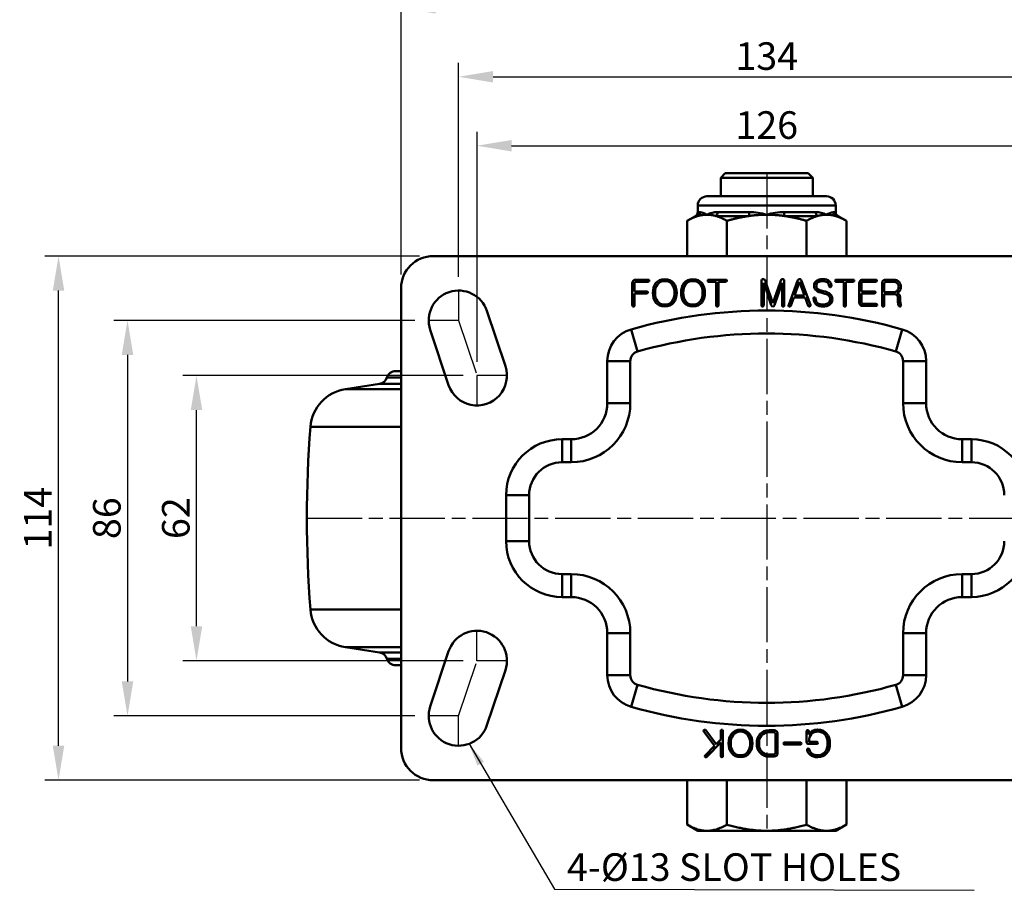
# Model space of a CAD drawing. Units: millimetres. Extents: x 524 to 6824, y 346 to 1237.
# Drawn here: x 5805 to 6019, y 911 to 1100 of the extents above; entities that cross this region are included whole.
import ezdxf

# ---------------------------------------------------------------- set-up
doc = ezdxf.new("R2010")
doc.units = ezdxf.units.MM
doc.linetypes.add('AM_ISO08W050', pattern=[18, 12, -1.5, 3, -1.5])
doc.layers.get('0').update_dxf_attribs({"color": 3})
doc.layers.add('AM_7', color=1, linetype='AM_ISO08W050', lineweight=25)
doc.layers.add('AM_VIS', color=3, linetype='Continuous', lineweight=50)
doc.styles.add('DIM TEXT STYLE', font='romans.shx', dxfattribs={"oblique": 15, "bigfont": 'whgtxt.shx'})
doc.styles.add('GDD', font='romans.shx', dxfattribs={"oblique": 15, "bigfont": 'whgtxt.shx'})
doc.dimstyles.new('GDOK-2X', dxfattribs={"dimscale": 2, "dimtxt": 2, "dimasz": 2.5, "dimexe": 1, "dimexo": 1, "dimgap": 0.5, "dimtad": 1, "dimdsep": 46, "dimtxsty": 'GDD', "dimcen": 0, "dimclrd": 1, "dimclre": 1, "dimclrt": 4, "dimazin": 2, "dimtfac": 0.5, "dimtmove": 0, "dimatfit": 3, "dimfxl": 0, "dimfrac": 2, "dimtolj": 1, "dimarcsym": 0})
doc.dimstyles.new('GDOK-3X', dxfattribs={"dimscale": 3, "dimtxt": 2, "dimasz": 2.5, "dimexe": 1, "dimexo": 1, "dimgap": 0.5, "dimtad": 1, "dimdsep": 46, "dimtxsty": 'GDD', "dimcen": 0, "dimclrd": 1, "dimclre": 1, "dimclrt": 4, "dimazin": 2, "dimtfac": 0.5, "dimtmove": 0, "dimatfit": 3, "dimfxl": 0, "dimfrac": 2, "dimtolj": 1, "dimarcsym": 0})

# ---------------------------------------------------------------- blocks, each defined once
blk = doc.blocks.new('*D463')
at = {"color": 1, "lineweight": -2}
for p, q in [((5892.32, 1048.91), (5810.82, 1048.91)), ((5813.82, 942.41), (5813.82, 1041.41)), ((5892.32, 934.91), (5810.82, 934.91))]:
    blk.add_line(p, q, dxfattribs=at)
at = {"color": 1}
for points in [[(5815.07, 1041.41), (5812.57, 1041.41), (5813.82, 1048.91)], [(5812.57, 942.41), (5815.07, 942.41), (5813.82, 934.91)]]:
    blk.add_solid(points, dxfattribs=at)
at = {"layer": 'Defpoints', "color": 0}
for p in [(5813.82, 1048.91), (5895.32, 1048.91), (5895.32, 934.91)]:
    blk.add_point(p, dxfattribs=at)
at = {"color": 4, "insert": (5809.32, 991.91), "char_height": 6, "attachment_point": 5, "rotation": 90, "style": 'GDD'}
blk.add_mtext('\\A1;114', dxfattribs=at)
blk = doc.blocks.new('*D464')
at = {"color": 1, "lineweight": -2}
for p, q in [((5891.32, 1034.91), (5825.82, 1034.91)), ((5828.82, 1027.41), (5828.82, 956.41)), ((5891.32, 948.91), (5825.82, 948.91))]:
    blk.add_line(p, q, dxfattribs=at)
at = {"color": 1}
for points in [[(5830.07, 1027.41), (5827.57, 1027.41), (5828.82, 1034.91)], [(5827.57, 956.41), (5830.07, 956.41), (5828.82, 948.91)]]:
    blk.add_solid(points, dxfattribs=at)
at = {"layer": 'Defpoints', "color": 0}
for p in [(5894.32, 1034.91), (5828.82, 948.91), (5894.32, 948.91)]:
    blk.add_point(p, dxfattribs=at)
at = {"color": 4, "insert": (5824.32, 991.91), "char_height": 6, "attachment_point": 5, "rotation": 90, "style": 'GDD'}
blk.add_mtext('\\A1;86', dxfattribs=at)
blk = doc.blocks.new('*D465')
at = {"color": 1, "lineweight": -2}
for p, q in [((5901.82, 1022.91), (5840.82, 1022.91)), ((5843.82, 968.41), (5843.82, 1015.41)), ((5901.82, 960.91), (5840.82, 960.91))]:
    blk.add_line(p, q, dxfattribs=at)
at = {"color": 1}
for points in [[(5845.07, 1015.41), (5842.57, 1015.41), (5843.82, 1022.91)], [(5842.57, 968.41), (5845.07, 968.41), (5843.82, 960.91)]]:
    blk.add_solid(points, dxfattribs=at)
at = {"layer": 'Defpoints', "color": 0}
for p in [(5843.82, 1022.91), (5904.82, 1022.91), (5904.82, 960.91)]:
    blk.add_point(p, dxfattribs=at)
at = {"color": 4, "insert": (5839.32, 991.91), "char_height": 6, "attachment_point": 5, "rotation": 90, "style": 'GDD'}
blk.add_mtext('\\A1;62', dxfattribs=at)
blk = doc.blocks.new('*D466')
at = {"color": 1, "lineweight": -2}
for p, q in [((5888.32, 1044.91), (5888.32, 1105.91)), ((6047.32, 1044.91), (6047.32, 1105.91)), ((5895.82, 1102.91), (6039.82, 1102.91))]:
    blk.add_line(p, q, dxfattribs=at)
at = {"color": 1}
for points in [[(5895.82, 1104.16), (5895.82, 1101.66), (5888.32, 1102.91)], [(6039.82, 1101.66), (6039.82, 1104.16), (6047.32, 1102.91)]]:
    blk.add_solid(points, dxfattribs=at)
at = {"layer": 'Defpoints', "color": 0}
for p in [(6047.32, 1102.91), (5888.32, 1041.91), (6047.32, 1041.91)]:
    blk.add_point(p, dxfattribs=at)
at = {"color": 4, "insert": (5967.82, 1107.41), "char_height": 6, "attachment_point": 5, "style": 'GDD'}
blk.add_mtext('\\A1;159', dxfattribs=at)
blk = doc.blocks.new('*D467')
at = {"color": 1, "lineweight": -2}
for p, q in [((5900.82, 1044.41), (5900.82, 1090.91)), ((6034.82, 1044.41), (6034.82, 1090.91)), ((5908.32, 1087.91), (6027.32, 1087.91))]:
    blk.add_line(p, q, dxfattribs=at)
at = {"color": 1}
for points in [[(5908.32, 1089.16), (5908.32, 1086.66), (5900.82, 1087.91)], [(6027.32, 1086.66), (6027.32, 1089.16), (6034.82, 1087.91)]]:
    blk.add_solid(points, dxfattribs=at)
at = {"layer": 'Defpoints', "color": 0}
for p in [(6034.82, 1087.91), (5900.82, 1041.41), (6034.82, 1041.41)]:
    blk.add_point(p, dxfattribs=at)
at = {"color": 4, "insert": (5967.82, 1092.41), "char_height": 6, "attachment_point": 5, "style": 'GDD'}
blk.add_mtext('\\A1;134', dxfattribs=at)
blk = doc.blocks.new('*D468')
at = {"color": 1, "lineweight": -2}
for p, q in [((5904.82, 1025.91), (5904.82, 1075.91)), ((6030.82, 1025.91), (6030.82, 1075.91)), ((5912.32, 1072.91), (6023.32, 1072.91))]:
    blk.add_line(p, q, dxfattribs=at)
at = {"color": 1}
for points in [[(5912.32, 1074.16), (5912.32, 1071.66), (5904.82, 1072.91)], [(6023.32, 1071.66), (6023.32, 1074.16), (6030.82, 1072.91)]]:
    blk.add_solid(points, dxfattribs=at)
at = {"layer": 'Defpoints', "color": 0}
for p in [(6030.82, 1072.91), (5904.82, 1022.91), (6030.82, 1022.91)]:
    blk.add_point(p, dxfattribs=at)
at = {"color": 4, "insert": (5967.82, 1077.41), "char_height": 6, "attachment_point": 5, "style": 'GDD'}
blk.add_mtext('\\A1;126', dxfattribs=at)

msp = doc.modelspace()

# ---------------------------------------------------------------- linework, layer by layer
at = {"layer": 'AM_7'}
for p, q in [((5967.816, 1066.915), (5967.816, 923.915)), ((5900.816, 1041.415), (5900.816, 1034.915)), ((5900.816, 1034.915), (5894.316, 1034.915)), ((5900.816, 1034.915), (5904.816, 1022.915)), ((5904.816, 1022.915), (5904.816, 1016.415)), ((5911.316, 1022.915), (5904.816, 1022.915)), ((5867.816, 991.915), (6158.358, 991.915)), ((5904.816, 960.915), (5904.816, 967.415)), ((5900.816, 948.915), (5904.816, 960.915)), ((5911.316, 960.915), (5904.816, 960.915)), ((5900.816, 948.915), (5894.316, 948.915)), ((5900.816, 942.415), (5900.816, 948.915))]:
    msp.add_line(p, q, dxfattribs=at)
at = {"layer": 'AM_VIS'}
for p, q in [((5958.816, 1066.915), (5957.816, 1065.915)), ((5958.816, 1066.915), (5976.816, 1066.915)), ((5976.816, 1066.915), (5977.816, 1065.915)), ((5957.816, 1061.915), (5957.816, 1065.915)), ((5977.816, 1065.915), (5957.816, 1065.915)), ((5977.816, 1061.915), (5977.816, 1065.915)), ((5952.816, 1059.915), (5952.816, 1058.492)), ((5982.816, 1059.915), (5952.816, 1059.915)), ((5954.816, 1061.915), (5980.816, 1061.915)), ((5982.816, 1059.915), (5982.816, 1058.492)), ((5952.816, 1058.492), (5953.355, 1058.492)), ((5957.133, 1058.492), (5964.037, 1058.492)), ((5971.594, 1058.492), (5978.498, 1058.492)), ((5982.276, 1058.492), (5982.816, 1058.492)), ((5952.316, 1057.626), (5950.495, 1056.574)), ((5950.495, 1048.915), (5950.495, 1056.574)), ((5952.873, 1057.626), (5952.316, 1057.626)), ((5963.912, 1057.626), (5956.778, 1057.626)), ((5959.156, 1048.915), (5959.156, 1056.574)), ((5978.854, 1057.626), (5971.72, 1057.626)), ((5976.476, 1048.915), (5976.476, 1056.574)), ((5983.316, 1057.626), (5982.758, 1057.626)), ((5983.316, 1057.626), (5985.136, 1056.574)), ((5985.136, 1048.915), (5985.136, 1056.574)), ((5895.316, 1048.915), (6040.316, 1048.915)), ((5938.594, 1038.176), (5938.594, 1043.024)), ((5939.076, 1042.993), (5939.076, 1041.221)), ((5939.332, 1043.777), (5942.035, 1043.777)), ((5942.035, 1043.342), (5939.417, 1043.342)), ((5955.18, 1043.777), (5958.886, 1043.777)), ((5956.827, 1043.342), (5955.18, 1043.342)), ((5956.827, 1038.168), (5956.827, 1043.342)), ((5958.886, 1043.342), (5957.309, 1043.342)), ((5957.309, 1043.342), (5957.309, 1038.168)), ((5966.67, 1038.176), (5966.67, 1043.529)), ((5968.806, 1038.215), (5967.152, 1043.109)), ((5967.152, 1043.109), (5967.152, 1038.176)), ((5967.447, 1043.638), (5967.618, 1043.14)), ((5967.618, 1043.14), (5969.156, 1038.642)), ((5969.156, 1038.642), (5970.71, 1043.156)), ((5971.152, 1043.109), (5969.498, 1038.215)), ((5970.71, 1043.156), (5970.865, 1043.614)), ((5971.152, 1038.176), (5971.152, 1043.109)), ((5971.642, 1043.529), (5971.642, 1038.176)), ((5972.59, 1038.277), (5974.508, 1043.544)), ((5974.944, 1043.311), (5973.864, 1040.359)), ((5974.967, 1043.311), (5974.944, 1043.311)), ((5976.039, 1040.359), (5974.967, 1043.311)), ((5975.394, 1043.544), (5977.321, 1038.277)), ((5982.906, 1043.777), (5986.612, 1043.777)), ((5984.553, 1043.342), (5982.906, 1043.342)), ((5984.553, 1038.168), (5984.553, 1043.342)), ((5986.612, 1043.342), (5985.035, 1043.342)), ((5985.035, 1043.342), (5985.035, 1038.168)), ((5987.933, 1038.805), (5987.933, 1043.024)), ((5988.414, 1042.993), (5988.414, 1041.237)), ((5988.671, 1043.777), (5991.506, 1043.777)), ((5991.506, 1043.342), (5988.756, 1043.342)), ((5992.905, 1038.192), (5992.905, 1043.024)), ((5993.386, 1042.993), (5993.386, 1041.074)), ((5993.643, 1043.777), (5995.398, 1043.777)), ((5995.344, 1043.342), (5993.728, 1043.342)), ((5888.316, 941.915), (5888.316, 1041.915)), ((5939.076, 1041.221), (5941.74, 1041.221)), ((5941.74, 1040.794), (5939.076, 1040.794)), ((5939.076, 1040.794), (5939.076, 1038.176)), ((5988.414, 1041.237), (5991.234, 1041.237)), ((5991.234, 1040.802), (5988.414, 1040.802)), ((5988.414, 1040.802), (5988.414, 1038.837)), ((5993.386, 1041.074), (5995.344, 1041.074)), ((5995.398, 1040.647), (5993.386, 1040.647)), ((5993.386, 1040.647), (5993.386, 1038.192)), ((5973.708, 1039.932), (5973.048, 1038.122)), ((5976.202, 1039.932), (5973.708, 1039.932)), ((5973.864, 1040.359), (5976.039, 1040.359)), ((5976.855, 1038.122), (5976.202, 1039.932)), ((5988.756, 1038.495), (5991.607, 1038.495)), ((5996.3, 1039.955), (5996.344, 1038.914)), ((5910.982, 1024.97), (5906.982, 1036.97)), ((5991.607, 1038.06), (5988.671, 1038.06)), ((5894.649, 1032.859), (5898.649, 1020.859)), ((5939.724, 1028.159), (5938.356, 1032.968)), ((5995.907, 1028.159), (5997.276, 1032.968)), ((5938.153, 1026.079), (5933.153, 1026.079)), ((5933.153, 1026.079), (5933.153, 1016.915)), ((5938.153, 1026.079), (5938.153, 1016.915)), ((5997.478, 1026.079), (6002.478, 1026.079)), ((5997.478, 1016.915), (5997.478, 1026.079)), ((6002.478, 1016.915), (6002.478, 1026.079)), ((5887.139, 1023.915), (5888.316, 1023.915)), ((5885.227, 1022.503), (5888.316, 1022.503)), ((5883.619, 1021.115), (5876.215, 1019.979)), ((5876.215, 1019.979), (5888.316, 1019.979)), ((5883.619, 1021.115), (5888.316, 1021.115)), ((5938.153, 1016.915), (5933.153, 1016.915)), ((5997.478, 1016.915), (6002.478, 1016.915)), ((5868.608, 1011.799), (5888.316, 1011.799)), ((5923.316, 1004.077), (5923.316, 1009.077)), ((5925.316, 1009.077), (5923.316, 1009.077)), ((5925.316, 1004.077), (5925.316, 1009.077)), ((6010.316, 1004.077), (6010.316, 1009.077)), ((6012.316, 1009.077), (6010.316, 1009.077)), ((6012.316, 1004.077), (6012.316, 1009.077)), ((5925.316, 1004.077), (5923.316, 1004.077)), ((6012.316, 1004.077), (6010.316, 1004.077)), ((5916.153, 996.915), (5911.153, 996.915)), ((5911.153, 996.915), (5911.153, 986.915)), ((5916.153, 996.915), (5916.153, 986.915)), ((5916.153, 986.915), (5911.153, 986.915)), ((5923.316, 979.752), (5923.316, 974.752)), ((5923.316, 979.752), (5925.316, 979.752)), ((5925.316, 979.752), (5925.316, 974.752)), ((6010.316, 979.752), (6010.316, 974.752)), ((6010.316, 979.752), (6012.316, 979.752)), ((6012.316, 979.752), (6012.316, 974.752)), ((5923.316, 974.752), (5925.316, 974.752)), ((6010.316, 974.752), (6012.316, 974.752)), ((5868.608, 972.031), (5888.316, 972.031)), ((5938.153, 966.915), (5933.153, 966.915)), ((5933.153, 966.915), (5933.153, 957.75)), ((5938.153, 966.915), (5938.153, 957.75)), ((5997.478, 966.915), (6002.478, 966.915)), ((5997.478, 957.75), (5997.478, 966.915)), ((6002.478, 957.75), (6002.478, 966.915)), ((5883.619, 962.715), (5876.215, 963.851)), ((5876.215, 963.851), (5888.316, 963.851)), ((5883.619, 962.715), (5888.316, 962.715)), ((5885.227, 961.326), (5888.316, 961.326)), ((5898.649, 962.97), (5894.649, 950.97)), ((5887.139, 959.915), (5888.316, 959.915)), ((5906.982, 946.859), (5910.982, 958.859)), ((5938.153, 957.75), (5933.153, 957.75)), ((5997.478, 957.75), (6002.478, 957.75)), ((5939.724, 955.67), (5938.356, 950.861)), ((5995.907, 955.67), (5997.276, 950.861)), ((5956.475, 942.418), (5954.148, 945.531)), ((5954.545, 945.795), (5956.825, 942.745)), ((5957.821, 943.756), (5957.821, 945.655)), ((5958.303, 945.655), (5958.303, 940.153)), ((5968.327, 945.78), (5969.44, 945.78)), ((5969.354, 945.344), (5968.327, 945.344)), ((5969.696, 940.838), (5969.696, 945.002)), ((5970.179, 945.033), (5970.179, 940.807)), ((5976.49, 943.157), (5976.49, 945.57)), ((5976.973, 945.57), (5976.973, 944.823)), ((5954.412, 940.324), (5956.475, 942.418)), ((5957.821, 943.11), (5954.763, 940.013)), ((5956.825, 942.745), (5957.821, 943.756)), ((5957.821, 940.153), (5957.821, 943.11)), ((5971.65, 943.126), (5975.198, 943.126)), ((5975.198, 942.698), (5971.65, 942.698)), ((5978.708, 942.799), (5976.84, 942.799)), ((5976.973, 943.235), (5978.708, 943.235)), ((5968.327, 940.488), (5969.354, 940.488)), ((5969.44, 940.052), (5968.327, 940.052)), ((6040.316, 934.915), (5895.316, 934.915)), ((5950.495, 925.255), (5950.495, 934.915)), ((5959.156, 925.255), (5959.156, 934.915)), ((5976.476, 925.255), (5976.476, 934.915)), ((5985.137, 925.255), (5985.137, 934.915)), ((5950.495, 925.255), (5950.495, 925.255)), ((5952.816, 923.915), (5950.495, 925.255)), ((5982.816, 923.915), (5985.136, 925.255)), ((5952.816, 923.915), (5980.806, 923.915)), ((5980.806, 923.915), (5982.816, 923.915))]:
    msp.add_line(p, q, dxfattribs=at)
for centre, radius, start, end in [((5954.816, 1059.915), 2, 90, 180), ((5980.816, 1059.915), 2, 0, 90), ((5951.816, 1058.492), 1, 300.01454, 0), ((5952.658, 1054.555), 3.998, 57.17333, 79.96108), ((5957.137, 1053.573), 4.919, 90.04617, 118.03422), ((5963.676, 1043.472), 15.024, 74.00674, 88.62258), ((5971.955, 1043.472), 15.024, 91.37742, 105.99326), ((5978.494, 1053.573), 4.919, 61.96578, 89.95383), ((5982.973, 1054.555), 3.998, 100.03892, 122.82667), ((5983.816, 1058.492), 1, 180, 239.98546), ((5895.316, 1041.915), 7, 90, 180), ((5900.816, 1034.915), 6.5, 18.43495, 198.43495), ((5967.816, 929.415), 107.662, 74.1195, 105.8805), ((5940.316, 1026.079), 7.162, 105.8805, 180), ((5967.816, 929.415), 102.662, 74.1195, 105.8805), ((5995.316, 1026.079), 7.162, 0, 74.1195), ((5940.316, 1026.079), 2.162, 105.8805, 180), ((5995.316, 1026.079), 2.162, 0, 74.1195), ((5887.139, 1021.915), 2, 90, 162.89049), ((5904.816, 1022.915), 6.5, 198.43495, 18.43495), ((5883.316, 1023.091), 2, 278.72125, 342.89049), ((5877.579, 1011.083), 9, 98.72125, 175.43811), ((5925.316, 1016.915), 12.838, 270, 0), ((5925.316, 1016.915), 7.838, 270, 0), ((6010.316, 1016.915), 12.838, 180, 270), ((6010.316, 1016.915), 7.838, 180, 270), ((6117.816, 991.915), 250, 175.43811, 184.56189), ((5923.316, 996.915), 12.162, 90, 180), ((6012.316, 996.915), 12.162, 0, 90), ((5923.316, 996.915), 7.162, 90, 180), ((6012.316, 996.915), 7.162, 0, 90), ((5923.316, 986.915), 12.162, 180, 270), ((5923.316, 986.915), 7.162, 180, 270), ((6012.316, 986.915), 7.162, 270, 0), ((6012.316, 986.915), 12.162, 270, 0), ((5925.316, 966.915), 12.838, 0, 90), ((6010.316, 966.915), 12.838, 90, 180), ((5925.316, 966.915), 7.838, 0, 90), ((6010.316, 966.915), 7.838, 90, 180), ((5877.579, 972.746), 9, 184.56189, 261.27875), ((5904.816, 960.915), 6.5, 341.56505, 161.56505), ((5883.316, 960.738), 2, 17.10951, 81.27875), ((5887.139, 961.915), 2, 197.10951, 270), ((5940.316, 957.75), 7.162, 180, 254.1195), ((5940.316, 957.75), 2.162, 180, 254.1195), ((5995.316, 957.75), 2.162, 285.8805, 0), ((5995.316, 957.75), 7.162, 285.8805, 0), ((5967.816, 1054.415), 102.662, 254.1195, 285.8805), ((5900.816, 948.915), 6.5, 161.56505, 341.56505), ((5967.816, 1054.415), 107.662, 254.1195, 285.8805), ((5895.316, 941.915), 7, 180, 270)]:
    msp.add_arc(centre, radius, start, end, dxfattribs=at)
for centre, major_axis, ratio, start_param, end_param in [((5952.391, 1058.492), (0, 1), 0.9640464, 3.6654452, 4.712389), ((5956.421, 1058.492), (0, -1), 0.7121556, 0.5238526, 1.5707963), ((5963.786, 1058.492), (0, 1), 0.2518908, 3.6654452, 4.712389), ((5971.846, 1058.492), (0, -1), 0.2518908, 4.712389, 5.7593327), ((5979.21, 1058.492), (0, 1), 0.7121556, 1.5707963, 2.6177401), ((5983.241, 1058.492), (0, -1), 0.9640464, 4.712389, 5.7593327)]:
    msp.add_ellipse(centre, major_axis=major_axis, ratio=ratio, start_param=start_param, end_param=end_param, dxfattribs=at)
for points, weights in [([(5954.825, 1057.915), (5953.865, 1057.915), (5952.873, 1057.626)], [1, 1.01778108359, 1.01890406431]), ([(5956.778, 1057.626), (5955.785, 1057.915), (5954.825, 1057.915)], [1.01890406431, 1.01778108359, 1]), ([(5967.816, 1057.915), (5965.896, 1057.915), (5963.912, 1057.626)], [1, 1.01778108359, 1.01890406431]), ([(5971.72, 1057.626), (5969.736, 1057.915), (5967.816, 1057.915)], [1.01890406431, 1.01778108359, 1]), ([(5980.806, 1057.915), (5979.846, 1057.915), (5978.854, 1057.626)], [1, 1.01778108359, 1.01890406431]), ([(5982.758, 1057.626), (5981.766, 1057.915), (5980.806, 1057.915)], [1.01890406431, 1.01778108359, 1]), ([(5952.873, 1057.626), (5951.75, 1057.299), (5950.495, 1056.574)], [1.01890406431, 1.02017830785, 1.00000459997]), ([(5959.156, 1056.574), (5957.901, 1057.299), (5956.778, 1057.626)], [1.00000459997, 1.02017830785, 1.01890406431]), ([(5963.912, 1057.626), (5961.665, 1057.299), (5959.156, 1056.574)], [1.01890406431, 1.02017830785, 1.00000459997]), ([(5976.476, 1056.574), (5973.966, 1057.299), (5971.72, 1057.626)], [1.00000459997, 1.02017830785, 1.01890406431]), ([(5978.854, 1057.626), (5977.731, 1057.299), (5976.476, 1056.574)], [1.01890406431, 1.02017830785, 1.00000459997]), ([(5985.136, 1056.574), (5983.881, 1057.299), (5982.758, 1057.626)], [1.00000459997, 1.02017830785, 1.01890406431]), ([(5950.495, 925.255), (5954.825, 922.754), (5959.156, 925.255)], [1.03093681221, 1.19041196828, 1.03093939801]), ([(5959.156, 925.255), (5967.816, 922.754), (5976.476, 925.255)], [1.03093939801, 1.19041196828, 1.03093681221]), ([(5976.476, 925.255), (5978.797, 923.915), (5980.806, 923.915)], [1.01434190067, 1.04537750653, 1]), ([(5980.806, 923.915), (5982.816, 923.915), (5985.137, 925.255)], [1, 1.04537750653, 1.01434190067])]:
    msp.add_rational_spline(points, weights, degree=2, dxfattribs=at)
for points in [[(5938.773, 1043.544), (5938.653, 1043.404), (5938.594, 1043.231), (5938.594, 1043.024)], [(5939.332, 1043.777), (5939.094, 1043.777), (5938.907, 1043.7), (5938.773, 1043.544)], [(5939.076, 1042.993), (5939.076, 1043.091), (5939.101, 1043.171), (5939.153, 1043.234)], [(5939.153, 1043.234), (5939.215, 1043.306), (5939.303, 1043.342), (5939.417, 1043.342)], [(5942.222, 1043.715), (5942.175, 1043.757), (5942.113, 1043.777), (5942.035, 1043.777)], [(5942.035, 1043.342), (5942.113, 1043.342), (5942.175, 1043.366), (5942.222, 1043.412)], [(5942.284, 1043.56), (5942.284, 1043.622), (5942.263, 1043.674), (5942.222, 1043.715)], [(5942.222, 1043.412), (5942.263, 1043.454), (5942.284, 1043.503), (5942.284, 1043.56)], [(5943.667, 1042.993), (5943.263, 1042.449), (5943.061, 1041.758), (5943.061, 1040.919)], [(5943.543, 1040.919), (5943.543, 1041.664), (5943.706, 1042.262), (5944.032, 1042.713)], [(5945.648, 1043.909), (5944.793, 1043.909), (5944.133, 1043.604), (5943.667, 1042.993)], [(5944.032, 1042.713), (5944.4, 1043.226), (5944.938, 1043.482), (5945.648, 1043.482)], [(5947.621, 1042.993), (5947.155, 1043.604), (5946.497, 1043.909), (5945.648, 1043.909)], [(5945.648, 1043.482), (5946.352, 1043.482), (5946.891, 1043.226), (5947.264, 1042.713)], [(5947.264, 1042.713), (5947.595, 1042.257), (5947.761, 1041.659), (5947.761, 1040.919)], [(5948.243, 1040.919), (5948.243, 1041.758), (5948.035, 1042.449), (5947.621, 1042.993)], [(5949.789, 1042.993), (5949.385, 1042.449), (5949.183, 1041.758), (5949.183, 1040.919)], [(5949.664, 1040.919), (5949.664, 1041.664), (5949.827, 1042.262), (5950.154, 1042.713)], [(5951.77, 1043.909), (5950.915, 1043.909), (5950.255, 1043.604), (5949.789, 1042.993)], [(5950.154, 1042.713), (5950.521, 1043.226), (5951.06, 1043.482), (5951.77, 1043.482)], [(5953.743, 1042.993), (5953.277, 1043.604), (5952.619, 1043.909), (5951.77, 1043.909)], [(5951.77, 1043.482), (5952.474, 1043.482), (5953.013, 1043.226), (5953.385, 1042.713)], [(5953.385, 1042.713), (5953.717, 1042.257), (5953.883, 1041.659), (5953.883, 1040.919)], [(5954.364, 1040.919), (5954.364, 1041.758), (5954.157, 1042.449), (5953.743, 1042.993)], [(5955.18, 1043.777), (5955.056, 1043.777), (5954.994, 1043.705), (5954.994, 1043.56)], [(5954.994, 1043.56), (5954.994, 1043.415), (5955.056, 1043.342), (5955.18, 1043.342)], [(5959.072, 1043.715), (5959.026, 1043.757), (5958.963, 1043.777), (5958.886, 1043.777)], [(5958.886, 1043.342), (5958.963, 1043.342), (5959.026, 1043.366), (5959.072, 1043.412)], [(5959.142, 1043.56), (5959.142, 1043.622), (5959.119, 1043.674), (5959.072, 1043.715)], [(5959.072, 1043.412), (5959.119, 1043.454), (5959.142, 1043.503), (5959.142, 1043.56)], [(5966.771, 1043.801), (5966.704, 1043.733), (5966.67, 1043.643), (5966.67, 1043.529)], [(5967.012, 1043.909), (5966.913, 1043.899), (5966.833, 1043.863), (5966.771, 1043.801)], [(5967.276, 1043.847), (5967.198, 1043.894), (5967.11, 1043.915), (5967.012, 1043.909)], [(5967.447, 1043.638), (5967.416, 1043.726), (5967.359, 1043.796), (5967.276, 1043.847)], [(5971.036, 1043.847), (5970.953, 1043.79), (5970.896, 1043.713), (5970.865, 1043.614)], [(5971.3, 1043.902), (5971.207, 1043.912), (5971.119, 1043.894), (5971.036, 1043.847)], [(5971.533, 1043.801), (5971.471, 1043.863), (5971.393, 1043.897), (5971.3, 1043.902)], [(5971.642, 1043.529), (5971.642, 1043.643), (5971.606, 1043.733), (5971.533, 1043.801)], [(5974.695, 1043.816), (5974.612, 1043.754), (5974.55, 1043.663), (5974.508, 1043.544)], [(5974.959, 1043.902), (5974.861, 1043.902), (5974.773, 1043.873), (5974.695, 1043.816)], [(5975.208, 1043.816), (5975.13, 1043.873), (5975.047, 1043.902), (5974.959, 1043.902)], [(5975.394, 1043.544), (5975.353, 1043.663), (5975.291, 1043.754), (5975.208, 1043.816)], [(5978.618, 1043.537), (5978.276, 1043.283), (5978.105, 1042.931), (5978.105, 1042.48)], [(5978.595, 1042.496), (5978.595, 1042.817), (5978.727, 1043.063), (5978.991, 1043.234)], [(5980.048, 1043.909), (5979.442, 1043.909), (5978.965, 1043.785), (5978.618, 1043.537)], [(5978.991, 1043.234), (5979.24, 1043.394), (5979.581, 1043.474), (5980.016, 1043.474)], [(5980.016, 1043.474), (5980.42, 1043.474), (5980.734, 1043.392), (5980.956, 1043.226)], [(5981.43, 1043.443), (5981.109, 1043.754), (5980.648, 1043.909), (5980.048, 1043.909)], [(5980.956, 1043.226), (5981.179, 1043.055), (5981.322, 1042.786), (5981.384, 1042.418)], [(5981.881, 1042.519), (5981.819, 1042.902), (5981.669, 1043.21), (5981.43, 1043.443)], [(5982.906, 1043.777), (5982.782, 1043.777), (5982.72, 1043.705), (5982.72, 1043.56)], [(5982.72, 1043.56), (5982.72, 1043.415), (5982.782, 1043.342), (5982.906, 1043.342)], [(5986.799, 1043.715), (5986.752, 1043.757), (5986.69, 1043.777), (5986.612, 1043.777)], [(5986.612, 1043.342), (5986.69, 1043.342), (5986.752, 1043.366), (5986.799, 1043.412)], [(5986.868, 1043.56), (5986.868, 1043.622), (5986.845, 1043.674), (5986.799, 1043.715)], [(5986.799, 1043.412), (5986.845, 1043.454), (5986.868, 1043.503), (5986.868, 1043.56)], [(5988.111, 1043.544), (5987.992, 1043.404), (5987.933, 1043.231), (5987.933, 1043.024)], [(5988.671, 1043.777), (5988.433, 1043.777), (5988.246, 1043.7), (5988.111, 1043.544)], [(5988.414, 1042.993), (5988.414, 1043.091), (5988.44, 1043.171), (5988.492, 1043.234)], [(5988.492, 1043.234), (5988.554, 1043.306), (5988.642, 1043.342), (5988.756, 1043.342)], [(5991.685, 1043.715), (5991.638, 1043.757), (5991.579, 1043.777), (5991.506, 1043.777)], [(5991.506, 1043.342), (5991.579, 1043.342), (5991.638, 1043.366), (5991.685, 1043.412)], [(5991.747, 1043.56), (5991.747, 1043.622), (5991.726, 1043.674), (5991.685, 1043.715)], [(5991.685, 1043.412), (5991.726, 1043.454), (5991.747, 1043.503), (5991.747, 1043.56)], [(5993.083, 1043.544), (5992.964, 1043.404), (5992.905, 1043.231), (5992.905, 1043.024)], [(5993.643, 1043.777), (5993.404, 1043.777), (5993.218, 1043.7), (5993.083, 1043.544)], [(5993.386, 1042.993), (5993.386, 1043.091), (5993.412, 1043.171), (5993.464, 1043.234)], [(5993.464, 1043.234), (5993.526, 1043.306), (5993.614, 1043.342), (5993.728, 1043.342)], [(5995.344, 1043.342), (5995.707, 1043.342), (5995.999, 1043.223), (5996.222, 1042.985)], [(5996.603, 1043.288), (5996.302, 1043.614), (5995.901, 1043.777), (5995.398, 1043.777)], [(5996.222, 1042.985), (5996.419, 1042.767), (5996.517, 1042.509), (5996.517, 1042.208)], [(5997.007, 1042.208), (5997.007, 1042.628), (5996.872, 1042.988), (5996.603, 1043.288)], [(5941.927, 1041.159), (5941.88, 1041.201), (5941.818, 1041.221), (5941.74, 1041.221)], [(5941.74, 1040.794), (5941.818, 1040.794), (5941.88, 1040.818), (5941.927, 1040.864)], [(5941.989, 1041.012), (5941.989, 1041.069), (5941.968, 1041.118), (5941.927, 1041.159)], [(5941.927, 1040.864), (5941.968, 1040.906), (5941.989, 1040.955), (5941.989, 1041.012)], [(5943.061, 1040.919), (5943.061, 1040.079), (5943.263, 1039.391), (5943.667, 1038.852)], [(5944.032, 1039.124), (5943.706, 1039.58), (5943.543, 1040.178), (5943.543, 1040.919)], [(5947.761, 1040.919), (5947.761, 1040.183), (5947.595, 1039.585), (5947.264, 1039.124)], [(5947.621, 1038.852), (5948.035, 1039.391), (5948.243, 1040.079), (5948.243, 1040.919)], [(5949.183, 1040.919), (5949.183, 1040.079), (5949.385, 1039.391), (5949.789, 1038.852)], [(5950.154, 1039.124), (5949.827, 1039.58), (5949.664, 1040.178), (5949.664, 1040.919)], [(5953.883, 1040.919), (5953.883, 1040.183), (5953.717, 1039.585), (5953.385, 1039.124)], [(5953.743, 1038.852), (5954.157, 1039.391), (5954.364, 1040.079), (5954.364, 1040.919)], [(5978.105, 1042.48), (5978.105, 1042.014), (5978.274, 1041.651), (5978.61, 1041.392)], [(5978.906, 1041.75), (5978.698, 1041.926), (5978.595, 1042.174), (5978.595, 1042.496)], [(5978.61, 1041.392), (5978.895, 1041.18), (5979.356, 1040.999), (5979.993, 1040.849)], [(5980.079, 1041.299), (5979.514, 1041.413), (5979.123, 1041.563), (5978.906, 1041.75)], [(5979.993, 1040.849), (5980.656, 1040.698), (5981.099, 1040.515), (5981.322, 1040.297)], [(5981.648, 1040.654), (5981.342, 1040.934), (5980.819, 1041.149), (5980.079, 1041.299)], [(5981.384, 1042.418), (5981.394, 1042.335), (5981.428, 1042.273), (5981.485, 1042.231)], [(5981.485, 1042.231), (5981.542, 1042.19), (5981.604, 1042.172), (5981.671, 1042.177)], [(5982.091, 1039.505), (5982.091, 1040.002), (5981.943, 1040.385), (5981.648, 1040.654)], [(5981.671, 1042.177), (5981.744, 1042.187), (5981.798, 1042.221), (5981.834, 1042.278)], [(5981.834, 1042.278), (5981.881, 1042.34), (5981.896, 1042.42), (5981.881, 1042.519)], [(5991.421, 1041.175), (5991.374, 1041.216), (5991.312, 1041.237), (5991.234, 1041.237)], [(5991.234, 1040.802), (5991.312, 1040.802), (5991.374, 1040.825), (5991.421, 1040.872)], [(5991.483, 1041.02), (5991.483, 1041.082), (5991.462, 1041.133), (5991.421, 1041.175)], [(5991.421, 1040.872), (5991.462, 1040.913), (5991.483, 1040.963), (5991.483, 1041.02)], [(5996.222, 1041.439), (5995.999, 1041.196), (5995.707, 1041.074), (5995.344, 1041.074)], [(5995.398, 1040.647), (5995.647, 1040.647), (5995.857, 1040.587), (5996.028, 1040.468)], [(5996.09, 1040.864), (5996.37, 1040.963), (5996.592, 1041.131), (5996.758, 1041.369)], [(5996.556, 1040.639), (5996.421, 1040.773), (5996.266, 1040.849), (5996.09, 1040.864)], [(5996.517, 1042.208), (5996.517, 1041.913), (5996.419, 1041.657), (5996.222, 1041.439)], [(5996.797, 1040.025), (5996.797, 1040.279), (5996.717, 1040.483), (5996.556, 1040.639)], [(5996.758, 1041.369), (5996.924, 1041.613), (5997.007, 1041.892), (5997.007, 1042.208)], [(5943.667, 1038.852), (5944.133, 1038.236), (5944.793, 1037.928), (5945.648, 1037.928)], [(5945.648, 1038.355), (5944.938, 1038.355), (5944.4, 1038.611), (5944.032, 1039.124)], [(5947.264, 1039.124), (5946.891, 1038.611), (5946.352, 1038.355), (5945.648, 1038.355)], [(5945.648, 1037.928), (5946.497, 1037.928), (5947.155, 1038.236), (5947.621, 1038.852)], [(5949.789, 1038.852), (5950.255, 1038.236), (5950.915, 1037.928), (5951.77, 1037.928)], [(5951.77, 1038.355), (5951.06, 1038.355), (5950.521, 1038.611), (5950.154, 1039.124)], [(5953.385, 1039.124), (5953.013, 1038.611), (5952.474, 1038.355), (5951.77, 1038.355)], [(5951.77, 1037.928), (5952.619, 1037.928), (5953.277, 1038.236), (5953.743, 1038.852)], [(5978.035, 1039.862), (5977.984, 1039.81), (5977.963, 1039.743), (5977.973, 1039.66)], [(5977.973, 1039.66), (5978.025, 1039.059), (5978.237, 1038.616), (5978.61, 1038.332)], [(5978.191, 1039.932), (5978.129, 1039.927), (5978.077, 1039.903), (5978.035, 1039.862)], [(5978.362, 1039.878), (5978.315, 1039.919), (5978.258, 1039.937), (5978.191, 1039.932)], [(5978.455, 1039.676), (5978.445, 1039.764), (5978.414, 1039.831), (5978.362, 1039.878)], [(5978.937, 1038.658), (5978.652, 1038.87), (5978.491, 1039.209), (5978.455, 1039.676)], [(5980.063, 1038.363), (5979.566, 1038.363), (5979.19, 1038.461), (5978.937, 1038.658)], [(5981.065, 1038.619), (5980.77, 1038.448), (5980.436, 1038.363), (5980.063, 1038.363)], [(5981.601, 1039.45), (5981.601, 1039.098), (5981.423, 1038.821), (5981.065, 1038.619)], [(5981.322, 1040.297), (5981.508, 1040.116), (5981.601, 1039.833), (5981.601, 1039.45)], [(5981.485, 1038.339), (5981.889, 1038.629), (5982.091, 1039.018), (5982.091, 1039.505)], [(5987.933, 1038.805), (5987.933, 1038.603), (5987.992, 1038.433), (5988.111, 1038.293)], [(5988.492, 1038.603), (5988.44, 1038.666), (5988.414, 1038.743), (5988.414, 1038.837)], [(5988.756, 1038.495), (5988.642, 1038.495), (5988.554, 1038.531), (5988.492, 1038.603)], [(5991.794, 1038.433), (5991.747, 1038.474), (5991.685, 1038.495), (5991.607, 1038.495)], [(5991.856, 1038.277), (5991.856, 1038.339), (5991.835, 1038.391), (5991.794, 1038.433)], [(5996.028, 1040.468), (5996.214, 1040.344), (5996.307, 1040.173), (5996.307, 1039.955)], [(5996.354, 1038.914), (5996.395, 1038.567), (5996.455, 1038.29), (5996.533, 1038.083)], [(5996.851, 1038.976), (5996.815, 1039.272), (5996.797, 1039.621), (5996.797, 1040.025)], [(5997.007, 1038.293), (5996.939, 1038.479), (5996.887, 1038.707), (5996.851, 1038.976)], [(5938.594, 1038.176), (5938.594, 1038.098), (5938.617, 1038.036), (5938.664, 1037.99)], [(5938.664, 1037.99), (5938.71, 1037.948), (5938.767, 1037.928), (5938.835, 1037.928)], [(5938.835, 1037.928), (5938.897, 1037.928), (5938.951, 1037.948), (5938.998, 1037.99)], [(5938.998, 1037.99), (5939.05, 1038.036), (5939.076, 1038.098), (5939.076, 1038.176)], [(5956.827, 1038.168), (5956.827, 1038.096), (5956.85, 1038.036), (5956.897, 1037.99)], [(5956.897, 1037.99), (5956.944, 1037.948), (5957, 1037.928), (5957.068, 1037.928)], [(5957.068, 1037.928), (5957.13, 1037.928), (5957.184, 1037.948), (5957.231, 1037.99)], [(5957.231, 1037.99), (5957.283, 1038.036), (5957.309, 1038.096), (5957.309, 1038.168)], [(5966.67, 1038.176), (5966.67, 1038.098), (5966.693, 1038.036), (5966.74, 1037.99)], [(5966.74, 1037.99), (5966.786, 1037.948), (5966.843, 1037.928), (5966.911, 1037.928)], [(5966.911, 1037.928), (5966.973, 1037.928), (5967.027, 1037.948), (5967.074, 1037.99)], [(5967.074, 1037.99), (5967.126, 1038.036), (5967.152, 1038.098), (5967.152, 1038.176)], [(5968.806, 1038.215), (5968.889, 1038.023), (5969.003, 1037.928), (5969.148, 1037.928)], [(5969.148, 1037.928), (5969.298, 1037.928), (5969.415, 1038.023), (5969.498, 1038.215)], [(5971.152, 1038.176), (5971.152, 1038.098), (5971.176, 1038.036), (5971.222, 1037.99)], [(5971.222, 1037.99), (5971.269, 1037.948), (5971.326, 1037.928), (5971.393, 1037.928)], [(5971.393, 1037.928), (5971.461, 1037.928), (5971.518, 1037.948), (5971.564, 1037.99)], [(5971.564, 1037.99), (5971.616, 1038.036), (5971.642, 1038.098), (5971.642, 1038.176)], [(5972.59, 1038.277), (5972.553, 1038.194), (5972.551, 1038.122), (5972.582, 1038.06)], [(5972.582, 1038.06), (5972.613, 1037.997), (5972.66, 1037.956), (5972.722, 1037.935)], [(5972.722, 1037.935), (5972.784, 1037.915), (5972.843, 1037.92), (5972.9, 1037.951)], [(5972.9, 1037.951), (5972.968, 1037.987), (5973.017, 1038.044), (5973.048, 1038.122)], [(5976.855, 1038.122), (5976.886, 1038.044), (5976.932, 1037.987), (5976.994, 1037.951)], [(5976.994, 1037.951), (5977.057, 1037.925), (5977.119, 1037.922), (5977.181, 1037.943)], [(5977.181, 1037.943), (5977.243, 1037.964), (5977.287, 1038.003), (5977.313, 1038.06)], [(5977.313, 1038.06), (5977.344, 1038.127), (5977.347, 1038.199), (5977.321, 1038.277)], [(5978.61, 1038.332), (5978.952, 1038.062), (5979.442, 1037.928), (5980.079, 1037.928)], [(5980.079, 1037.928), (5980.643, 1037.928), (5981.112, 1038.065), (5981.485, 1038.339)], [(5984.553, 1038.168), (5984.553, 1038.096), (5984.577, 1038.036), (5984.623, 1037.99)], [(5984.623, 1037.99), (5984.67, 1037.948), (5984.727, 1037.928), (5984.794, 1037.928)], [(5984.794, 1037.928), (5984.856, 1037.928), (5984.911, 1037.948), (5984.957, 1037.99)], [(5984.957, 1037.99), (5985.009, 1038.036), (5985.035, 1038.096), (5985.035, 1038.168)], [(5988.111, 1038.293), (5988.246, 1038.137), (5988.433, 1038.06), (5988.671, 1038.06)], [(5991.607, 1038.06), (5991.685, 1038.06), (5991.747, 1038.083), (5991.794, 1038.13)], [(5991.794, 1038.13), (5991.835, 1038.171), (5991.856, 1038.22), (5991.856, 1038.277)], [(5992.905, 1038.192), (5992.905, 1038.109), (5992.928, 1038.044), (5992.975, 1037.997)], [(5992.975, 1037.997), (5993.021, 1037.951), (5993.078, 1037.928), (5993.146, 1037.928)], [(5993.146, 1037.928), (5993.208, 1037.928), (5993.262, 1037.951), (5993.309, 1037.997)], [(5993.309, 1037.997), (5993.36, 1038.044), (5993.386, 1038.109), (5993.386, 1038.192)], [(5996.533, 1038.083), (5996.559, 1038.016), (5996.605, 1037.969), (5996.672, 1037.943)], [(5996.672, 1037.943), (5996.735, 1037.922), (5996.797, 1037.922), (5996.859, 1037.943)], [(5996.859, 1037.943), (5996.926, 1037.969), (5996.975, 1038.01), (5997.007, 1038.067)], [(5997.007, 1038.067), (5997.038, 1038.135), (5997.038, 1038.21), (5997.007, 1038.293)], [(5954.093, 945.733), (5954.083, 945.666), (5954.101, 945.598), (5954.148, 945.531)], [(5954.195, 945.873), (5954.137, 945.837), (5954.104, 945.79), (5954.093, 945.733)], [(5954.373, 945.904), (5954.311, 945.915), (5954.252, 945.904), (5954.195, 945.873)], [(5954.545, 945.795), (5954.503, 945.858), (5954.446, 945.894), (5954.373, 945.904)], [(5957.899, 945.842), (5957.847, 945.795), (5957.821, 945.733), (5957.821, 945.655)], [(5958.062, 945.904), (5958, 945.904), (5957.945, 945.884), (5957.899, 945.842)], [(5958.233, 945.842), (5958.187, 945.884), (5958.13, 945.904), (5958.062, 945.904)], [(5958.303, 945.655), (5958.303, 945.733), (5958.28, 945.795), (5958.233, 945.842)], [(5960.132, 944.986), (5959.717, 944.446), (5959.51, 943.756), (5959.51, 942.916)], [(5959.992, 942.916), (5959.992, 943.653), (5960.158, 944.252), (5960.49, 944.714)], [(5962.109, 945.912), (5961.258, 945.912), (5960.599, 945.603), (5960.132, 944.986)], [(5960.49, 944.714), (5960.864, 945.227), (5961.403, 945.484), (5962.109, 945.484)], [(5964.093, 944.986), (5963.626, 945.603), (5962.965, 945.912), (5962.109, 945.912)], [(5962.109, 945.484), (5962.82, 945.484), (5963.359, 945.227), (5963.728, 944.714)], [(5963.728, 944.714), (5964.054, 944.257), (5964.218, 943.658), (5964.218, 942.916)], [(5964.7, 942.916), (5964.7, 943.756), (5964.498, 944.446), (5964.093, 944.986)], [(5966.327, 944.924), (5965.875, 944.4), (5965.65, 943.73), (5965.65, 942.916)], [(5966.14, 942.916), (5966.14, 943.611), (5966.324, 944.179), (5966.693, 944.62)], [(5968.327, 945.78), (5967.476, 945.78), (5966.809, 945.494), (5966.327, 944.924)], [(5966.693, 944.62), (5967.087, 945.103), (5967.632, 945.344), (5968.327, 945.344)], [(5969.354, 945.344), (5969.468, 945.344), (5969.556, 945.308), (5969.619, 945.235)], [(5970, 945.546), (5969.865, 945.702), (5969.678, 945.78), (5969.44, 945.78)], [(5969.619, 945.235), (5969.671, 945.173), (5969.696, 945.095), (5969.696, 945.002)], [(5970.179, 945.033), (5970.179, 945.235), (5970.119, 945.406), (5970, 945.546)], [(5976.568, 945.756), (5976.516, 945.71), (5976.49, 945.647), (5976.49, 945.57)], [(5976.731, 945.819), (5976.669, 945.819), (5976.615, 945.798), (5976.568, 945.756)], [(5976.903, 945.756), (5976.856, 945.798), (5976.799, 945.819), (5976.731, 945.819)], [(5976.973, 945.57), (5976.973, 945.647), (5976.949, 945.71), (5976.903, 945.756)], [(5977.72, 945.624), (5977.393, 945.443), (5977.144, 945.175), (5976.973, 944.823)], [(5976.973, 943.235), (5976.973, 944.024), (5977.175, 944.61), (5977.58, 944.994)], [(5977.58, 944.994), (5977.922, 945.315), (5978.373, 945.476), (5978.934, 945.476)], [(5978.934, 945.912), (5978.462, 945.912), (5978.057, 945.816), (5977.72, 945.624)], [(5980.84, 945.11), (5980.373, 945.645), (5979.738, 945.912), (5978.934, 945.912)], [(5978.934, 945.476), (5979.593, 945.476), (5980.106, 945.266), (5980.475, 944.846)], [(5980.475, 944.846), (5980.864, 944.405), (5981.058, 943.762), (5981.058, 942.916)], [(5981.549, 942.916), (5981.549, 943.845), (5981.313, 944.576), (5980.84, 945.11)], [(5959.51, 942.916), (5959.51, 942.075), (5959.717, 941.383), (5960.132, 940.838)], [(5960.49, 941.118), (5960.158, 941.575), (5959.992, 942.174), (5959.992, 942.916)], [(5964.218, 942.916), (5964.218, 942.169), (5964.054, 941.57), (5963.728, 941.118)], [(5964.093, 940.838), (5964.498, 941.383), (5964.7, 942.075), (5964.7, 942.916)], [(5965.65, 942.916), (5965.65, 942.101), (5965.875, 941.432), (5966.327, 940.908)], [(5966.693, 941.204), (5966.324, 941.645), (5966.14, 942.216), (5966.14, 942.916)], [(5971.65, 943.126), (5971.52, 943.126), (5971.455, 943.053), (5971.455, 942.908)], [(5971.455, 942.908), (5971.455, 942.768), (5971.52, 942.698), (5971.65, 942.698)], [(5975.385, 942.908), (5975.385, 943.053), (5975.323, 943.126), (5975.198, 943.126)], [(5975.198, 942.698), (5975.328, 942.698), (5975.39, 942.768), (5975.385, 942.908)], [(5976.49, 943.157), (5976.49, 943.059), (5976.521, 942.976), (5976.584, 942.908)], [(5976.584, 942.908), (5976.646, 942.836), (5976.731, 942.799), (5976.84, 942.799)], [(5978.926, 943.017), (5978.926, 943.162), (5978.853, 943.235), (5978.708, 943.235)], [(5978.708, 942.799), (5978.853, 942.799), (5978.926, 942.872), (5978.926, 943.017)], [(5981.058, 942.916), (5981.058, 942.091), (5980.864, 941.453), (5980.475, 941.002)], [(5980.84, 940.737), (5981.313, 941.282), (5981.549, 942.008), (5981.549, 942.916)], [(5954.412, 940.324), (5954.35, 940.257), (5954.319, 940.192), (5954.319, 940.13)], [(5954.319, 940.13), (5954.319, 940.068), (5954.342, 940.016), (5954.389, 939.974)], [(5954.389, 939.974), (5954.441, 939.933), (5954.501, 939.915), (5954.568, 939.92)], [(5954.568, 939.92), (5954.641, 939.92), (5954.706, 939.951), (5954.763, 940.013)], [(5957.821, 940.153), (5957.821, 940.081), (5957.847, 940.024), (5957.899, 939.982)], [(5957.899, 939.982), (5957.945, 939.946), (5958, 939.928), (5958.062, 939.928)], [(5958.062, 939.928), (5958.13, 939.928), (5958.187, 939.946), (5958.233, 939.982)], [(5958.233, 939.982), (5958.28, 940.024), (5958.303, 940.081), (5958.303, 940.153)], [(5960.132, 940.838), (5960.599, 940.226), (5961.258, 939.92), (5962.109, 939.92)], [(5962.109, 940.348), (5961.403, 940.348), (5960.864, 940.605), (5960.49, 941.118)], [(5963.728, 941.118), (5963.359, 940.605), (5962.82, 940.348), (5962.109, 940.348)], [(5962.109, 939.92), (5962.965, 939.92), (5963.626, 940.226), (5964.093, 940.838)], [(5966.327, 940.908), (5966.809, 940.337), (5967.476, 940.052), (5968.327, 940.052)], [(5968.327, 940.488), (5967.632, 940.488), (5967.087, 940.727), (5966.693, 941.204)], [(5969.619, 940.597), (5969.556, 940.524), (5969.468, 940.488), (5969.354, 940.488)], [(5969.44, 940.052), (5969.678, 940.052), (5969.865, 940.13), (5970, 940.286)], [(5969.696, 940.838), (5969.696, 940.74), (5969.671, 940.659), (5969.619, 940.597)], [(5970, 940.286), (5970.119, 940.426), (5970.179, 940.599), (5970.179, 940.807)], [(5976.623, 941.702), (5976.581, 941.645), (5976.568, 941.575), (5976.584, 941.492)], [(5976.584, 941.492), (5976.687, 941.046), (5976.908, 940.688), (5977.245, 940.418)], [(5976.794, 941.795), (5976.721, 941.785), (5976.664, 941.754), (5976.623, 941.702)], [(5976.98, 941.756), (5976.923, 941.793), (5976.861, 941.806), (5976.794, 941.795)], [(5977.097, 941.585), (5977.087, 941.663), (5977.048, 941.72), (5976.98, 941.756)], [(5977.704, 940.659), (5977.383, 940.872), (5977.18, 941.181), (5977.097, 941.585)], [(5977.245, 940.418), (5977.665, 940.086), (5978.228, 939.92), (5978.934, 939.92)], [(5978.934, 940.356), (5978.431, 940.356), (5978.021, 940.457), (5977.704, 940.659)], [(5980.475, 941.002), (5980.101, 940.571), (5979.587, 940.356), (5978.934, 940.356)], [(5978.934, 939.92), (5979.728, 939.92), (5980.363, 940.192), (5980.84, 940.737)]]:
    msp.add_open_spline(points, degree=3, dxfattribs=at)

# ---------------------------------------------------------------- texts
at = {"layer": 'AM_VIS', "insert": (5924.364, 919.018), "char_height": 6, "attachment_point": 1, "style": 'DIM TEXT STYLE'}
msp.add_mtext('\\A1;{\\C4;4-%%C13\\H1.00002x; SLOT HOLES}', dxfattribs=at)

# ---------------------------------------------------------------- dimensions: what is measured, and where the dimension line sits
for base, p1, p2, picture, middle in [((6047.316, 1102.915), (5888.316, 1041.915), (6047.316, 1041.915), '*D466', (5967.816, 1102.915)), ((6034.816, 1087.915), (5900.816, 1041.415), (6034.816, 1041.415), '*D467', (5967.816, 1087.915)), ((6030.816, 1072.915), (5904.816, 1022.915), (6030.816, 1022.915), '*D468', (5967.816, 1072.915))]:
    dim = msp.add_linear_dim(base=base, p1=p1, p2=p2, dimstyle='GDOK-3X', override={"dimtmove": 0})
    dim.commit()
    dim.dimension.update_dxf_attribs({"geometry": picture, "text_midpoint": middle, "dimtype": 160})
for base, p1, p2, picture, middle in [((5813.816, 1048.915), (5895.316, 934.915), (5895.316, 1048.915), '*D463', (5813.816, 991.915)), ((5828.816, 948.915), (5894.316, 1034.915), (5894.316, 948.915), '*D464', (5828.816, 991.915)), ((5843.816, 1022.915), (5904.816, 960.915), (5904.816, 1022.915), '*D465', (5843.816, 991.915))]:
    dim = msp.add_linear_dim(base=base, p1=p1, p2=p2, angle=90, dimstyle='GDOK-3X', override={"dimtmove": 0})
    dim.commit()
    dim.dimension.update_dxf_attribs({"geometry": picture, "text_midpoint": middle, "dimtype": 160})

# ---------------------------------------------------------------- leaders
at = {"layer": 'AM_VIS'}
msp.add_leader([(5903.085, 942.824), (5921.682, 911.197), (6012.956, 910.97)], dimstyle='GDOK-2X', override={"dimgap": 0.625, "dimtad": 0}, dxfattribs=at)

doc.saveas('drawing.dxf')
